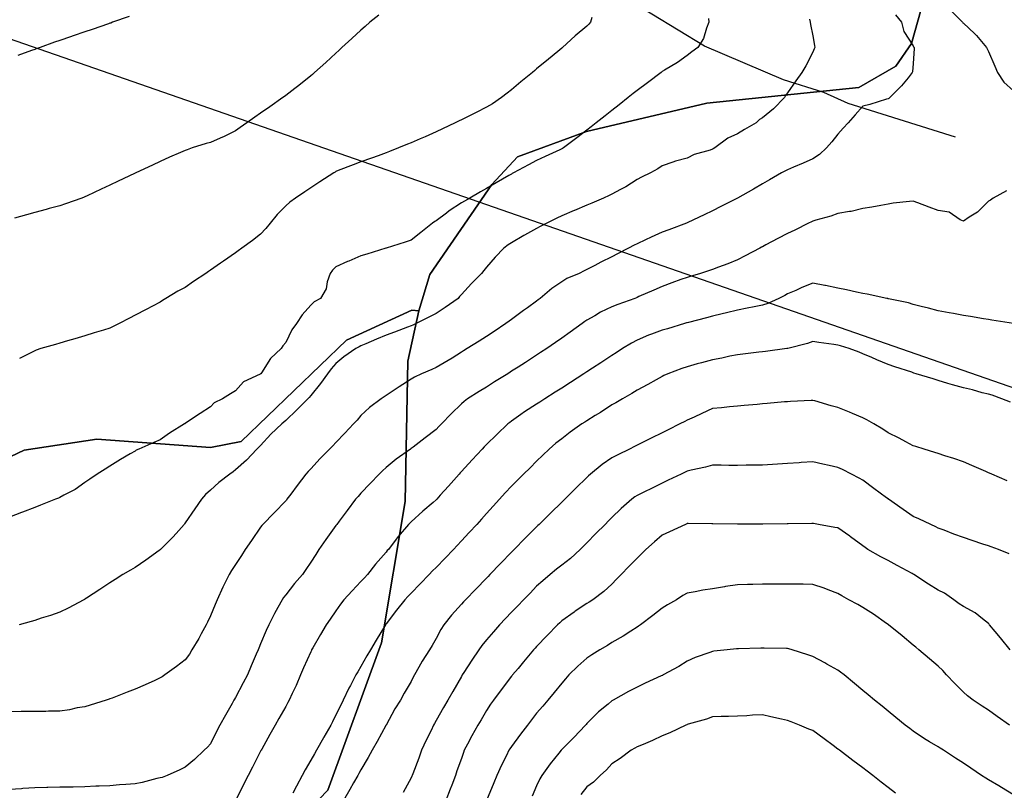
# Model space of a CAD drawing. Units: inches. Extents: x 450746 to 476445, y 190697 to 207849.
# Drawn here: x 459010 to 459402, y 202070 to 202377 of the extents above; entities that cross this region are included whole.
import ezdxf

# ---------------------------------------------------------------- set-up
doc = ezdxf.new("R2010")
doc.units = ezdxf.units.IN
doc.header["$MEASUREMENT"] = 0
for name, color, linetype, true_color in [('contours_20ft', 7, 'Continuous', 0xe20a5c), ('nhd_arc_clip', 7, 'Continuous', 0x518e40), ('PAR_P_NOWATER', 7, 'Continuous', 0xed859a), ('soils_clip', 7, 'Continuous', 0xaa3d49)]:
    doc.layers.add(name, color=color, linetype=linetype, true_color=true_color)

msp = doc.modelspace()

# ---------------------------------------------------------------- linework, layer by layer
at = {"layer": 'contours_20ft', "color": 80, "linetype": 'Continuous', "lineweight": 25}
for points in [[(459359, 202379), (459361.32, 202376), (459362.35, 202372.35), (459366, 202366.59), (459366.2, 202366.2), (459366.4, 202366), (459366.43, 202365.57), (459366, 202359.54), (459365.71, 202356.29), (459365.64, 202356), (459363.95, 202353.95), (459361.31, 202350.69), (459356.7, 202346), (459356.32, 202345.68), (459356, 202345.51), (459355.34, 202345.34), (459348.77, 202343.23), (459346, 202342.61), (459342.89, 202339.11), (459340.11, 202336), (459338.17, 202333.83), (459336, 202331.44), (459333.55, 202328.45), (459331.52, 202326), (459328.67, 202323.33), (459326, 202321.62), (459322.14, 202319.86), (459318.27, 202318.27), (459316, 202317.3), (459315.15, 202316.85), (459313.61, 202316), (459308.76, 202313.24), (459306, 202311.64), (459302.44, 202309.56), (459296.03, 202306), (459296, 202305.99), (459295.97, 202305.97), (459289.38, 202302.62), (459286, 202300.93), (459282.68, 202299.32), (459276.21, 202296.21), (459276, 202296.11), (459275.93, 202296.07), (459275.74, 202296), (459268.67, 202293.33), (459266, 202292.42), (459261.59, 202290.41), (459259.3, 202289.3), (459256, 202287.74), (459254.82, 202287.18), (459252.62, 202286), (459248.26, 202283.74), (459246, 202282.57), (459241.55, 202280.45), (459239.16, 202279.16), (459236, 202277.52), (459234.95, 202277.05), (459232.87, 202276), (459228.06, 202273.94), (459226, 202272.62), (459222.1, 202269.9), (459217.46, 202266), (459216.6, 202265.4), (459216, 202264.96), (459212.3, 202262.3), (459210.78, 202261.22), (459206, 202257.64), (459205.06, 202256.94), (459203.77, 202256), (459199.11, 202252.89), (459196, 202250.79), (459193.07, 202248.93), (459188.37, 202246), (459186.88, 202245.12), (459186, 202244.55), (459182.27, 202242.27), (459180.69, 202241.31), (459176, 202238.43), (459174.3, 202237.7), (459170.17, 202236), (459167.33, 202234.67), (459166, 202233.88), (459161.21, 202230.79), (459159.96, 202229.96), (459156, 202227.32), (459155.21, 202226.79), (459154.08, 202226), (459149.46, 202222.54), (459146, 202219.43), (459144.43, 202217.57), (459143.05, 202216), (459139.61, 202212.39), (459136, 202208.57), (459134.74, 202207.26), (459133.45, 202206), (459129.78, 202202.22), (459126, 202198.18), (459124.94, 202197.06), (459124.04, 202196), (459120.57, 202191.43), (459118.03, 202188.03), (459116.51, 202186), (459116.29, 202185.71), (459116, 202185.35), (459111.44, 202180.56), (459106.87, 202176), (459106.49, 202175.51), (459106, 202174.83), (459102.36, 202169.64), (459099.89, 202166), (459098.35, 202163.65), (459096, 202160.06), (459094.41, 202157.59), (459093.44, 202156), (459090.97, 202151.03), (459090.93, 202150.93), (459088.65, 202146), (459087.87, 202144.13), (459086, 202139.54), (459084.9, 202137.1), (459084.36, 202136), (459082.36, 202132.36), (459081.42, 202130.58), (459078.66, 202126), (459077.64, 202124.36), (459076, 202122), (459072.56, 202119.44), (459067.84, 202116), (459066.75, 202115.25), (459066, 202114.82), (459063.85, 202113.85), (459059.97, 202112.03), (459056, 202110.35), (459052.87, 202109.13), (459046.83, 202106.83), (459046, 202106.51), (459045.62, 202106.38), (459044.47, 202106), (459038.06, 202103.94), (459036, 202103.37), (459032.87, 202102.87), (459029.87, 202102.13), (459026, 202101.63), (459021.55, 202101.55), (459020.49, 202101.51), (459016, 202101.43), (459011.41, 202101.41), (459010.59, 202101.41), (459006, 202101.39)], [(459284.43, 202377.57), (459284.61, 202376), (459283.64, 202373.64), (459282.41, 202369.59), (459280.27, 202366), (459277.82, 202364.18), (459276, 202362.84), (459272.06, 202359.94), (459266.98, 202356.98), (459266, 202356.38), (459265.79, 202356.21), (459265.55, 202356), (459260.11, 202351.89), (459256, 202348.8), (459254.42, 202347.58), (459252.47, 202346), (459248.84, 202343.16), (459246, 202340.93), (459243.24, 202338.76), (459239.75, 202336), (459237.65, 202334.35), (459236, 202333.06), (459232.02, 202329.98), (459226.72, 202326), (459226.28, 202325.72), (459226, 202325.58), (459225.23, 202325.23), (459219.45, 202322.55), (459216, 202321.01), (459212.73, 202319.27), (459206.79, 202316), (459206.28, 202315.72), (459206, 202315.56), (459204.96, 202314.96), (459199.93, 202312.07), (459196, 202309.81), (459193.58, 202308.42), (459189.36, 202306), (459187.23, 202304.77), (459186, 202304.07), (459181.11, 202300.89), (459180.04, 202300.04), (459176, 202296.94), (459175.39, 202296.61), (459174.48, 202296), (459169.79, 202292.21), (459166, 202289.22), (459163.61, 202288.39), (459156.07, 202286), (459156.02, 202285.98), (459156, 202285.98), (459155.97, 202285.97), (459148.32, 202283.68), (459146, 202283.01), (459141.14, 202280.86), (459140.66, 202280.66), (459136, 202278.65), (459134.69, 202277.31), (459133.73, 202276), (459132.57, 202272.57), (459132.16, 202269.84), (459129.84, 202266), (459127.41, 202264.59), (459126, 202263.35), (459122.52, 202259.48), (459120.31, 202256), (459118.46, 202253.54), (459116, 202248.39), (459114.89, 202247.11), (459114.19, 202246), (459109.98, 202242.02), (459106.32, 202236.32), (459106.1, 202236), (459106.05, 202235.95), (459106, 202235.91), (459105.79, 202235.79), (459099.16, 202232.84), (459096, 202229.26), (459094, 202228), (459090.88, 202226), (459087.55, 202224.45), (459086, 202222.85), (459081.89, 202220.11), (459076.55, 202216.55), (459076, 202216.18), (459075.89, 202216.11), (459075.71, 202216), (459069.73, 202212.27), (459066, 202209.7), (459063.44, 202208.56), (459057.54, 202206), (459056.47, 202205.53), (459056, 202205.22), (459054.06, 202204.06), (459050.21, 202201.79), (459046, 202199.2), (459044.04, 202197.96), (459040.93, 202196), (459037.95, 202194.05), (459036, 202192.64), (459032.1, 202189.9), (459027.63, 202187.63), (459026, 202186.72), (459025.5, 202186.5), (459024.25, 202186), (459018.31, 202183.69), (459016, 202182.79), (459011.1, 202180.89), (459010.76, 202180.76), (459006, 202178.92)], [(459153.15, 202378.85), (459149.5, 202376), (459147.62, 202374.38), (459146, 202372.92), (459142.38, 202369.62), (459138.43, 202366), (459137.17, 202364.83), (459136, 202363.74), (459131.97, 202360.03), (459127.53, 202356), (459126.72, 202355.28), (459126, 202354.68), (459121.19, 202350.81), (459119.62, 202349.62), (459116, 202346.84), (459115.53, 202346.47), (459114.88, 202346), (459109.66, 202342.34), (459106, 202339.79), (459103.77, 202338.23), (459100.55, 202336), (459097.87, 202334.13), (459096, 202332.84), (459091.5, 202330.5), (459089.87, 202329.87), (459086, 202328.19), (459084.29, 202327.71), (459078.71, 202326), (459076.74, 202325.26), (459076, 202324.95), (459074.12, 202324.12), (459069.78, 202322.22), (459066, 202320.51), (459062.91, 202319.09), (459056.31, 202316), (459056.1, 202315.9), (459056, 202315.85), (459055.72, 202315.72), (459049.3, 202312.7), (459046, 202311.16), (459042.49, 202309.51), (459036.86, 202306.86), (459036, 202306.46), (459035.67, 202306.33), (459034.73, 202306), (459028.3, 202303.7), (459026, 202302.91), (459021.77, 202301.77), (459020.55, 202301.45), (459016, 202300.21), (459012.71, 202299.29), (459007.96, 202297.96)], [(459053.7, 202378.3), (459047.06, 202376), (459046.28, 202375.72), (459046, 202375.63), (459045.44, 202375.44), (459038.84, 202373.16), (459036, 202372.19), (459031.39, 202370.61), (459030.21, 202370.21), (459026, 202368.77), (459023.94, 202368.06), (459018.13, 202366), (459016.56, 202365.44), (459016, 202365.24), (459014.8, 202364.8), (459009.28, 202362.72)], [(459324.69, 202377.31), (459324.91, 202376), (459325.11, 202375.11), (459326, 202370.61), (459326.76, 202366.76), (459326.89, 202366), (459326.62, 202365.38), (459326, 202364.14), (459323.28, 202358.72), (459321.71, 202356), (459319.25, 202352.75), (459316, 202347.88), (459315.2, 202346.8), (459314.71, 202346), (459310.4, 202341.6), (459306, 202337.93), (459304.77, 202337.23), (459303.42, 202336), (459298.75, 202333.25), (459296, 202331.59), (459292.13, 202329.87), (459286.94, 202326), (459286.35, 202325.65), (459286, 202325.45), (459285.13, 202325.13), (459278.72, 202323.28), (459276, 202321.95), (459271.32, 202320.68), (459270.24, 202320.24), (459266, 202318.82), (459264.3, 202317.7), (459261.32, 202316), (459257.72, 202314.28), (459256, 202313.35), (459251.5, 202310.5), (459249.46, 202309.46), (459246, 202307.57), (459244.95, 202307.05), (459242.61, 202306), (459237.99, 202304.01), (459236, 202303.16), (459231.06, 202301.06), (459230.98, 202301.02), (459226, 202298.91), (459224.02, 202297.98), (459220.08, 202296), (459217.36, 202294.64), (459216, 202293.92), (459211.18, 202291.18), (459210.95, 202291.05), (459206, 202288.22), (459204.64, 202287.36), (459202.87, 202286), (459199.52, 202282.48), (459196, 202278.42), (459194.89, 202277.11), (459194, 202276), (459190.04, 202271.96), (459186, 202267.51), (459185.28, 202266.72), (459184.67, 202266), (459179.58, 202262.42), (459176, 202260), (459173.35, 202258.65), (459167.97, 202256), (459166.62, 202255.38), (459166, 202255.1), (459164.56, 202254.56), (459159.39, 202252.61), (459156, 202251.32), (459152.2, 202249.8), (459147.92, 202247.92), (459146, 202247.11), (459145.24, 202246.76), (459143.94, 202246), (459139.23, 202242.77), (459136, 202240.12), (459134.09, 202237.91), (459132.66, 202236), (459129.84, 202232.16), (459126, 202227.3), (459125.41, 202226.59), (459124.86, 202226), (459120.43, 202221.57), (459116, 202217.4), (459115.26, 202216.74), (459114.43, 202216), (459110.1, 202211.9), (459106, 202207.48), (459105.27, 202206.73), (459104.55, 202206), (459100.38, 202201.62), (459096, 202197.74), (459095.02, 202196.98), (459093.7, 202196), (459089.38, 202192.62), (459086, 202189.64), (459084.1, 202187.9), (459082.41, 202186), (459079.78, 202182.22), (459076, 202176.61), (459075.74, 202176.26), (459075.51, 202176), (459072.33, 202172.33), (459071.1, 202170.9), (459066.09, 202166), (459066.05, 202165.95), (459066, 202165.9), (459065.65, 202165.65), (459060.31, 202161.69), (459056, 202158.87), (459054.24, 202157.76), (459051.09, 202156), (459048.02, 202153.98), (459046, 202152.66), (459041.96, 202150.04), (459036.6, 202146.6), (459036, 202146.21), (459035.87, 202146.13), (459035.64, 202146), (459029.41, 202142.59), (459026, 202141.01), (459022.27, 202139.73), (459018.6, 202138.6), (459016, 202137.76), (459014.64, 202137.36), (459009.85, 202136)], [(459237.98, 202377.98), (459237.46, 202376), (459236.74, 202375.26), (459236, 202374.53), (459231.35, 202370.65), (459226.34, 202366), (459226.15, 202365.85), (459226, 202365.71), (459224.37, 202364.37), (459220.67, 202361.33), (459216, 202357.41), (459215.23, 202356.77), (459214.32, 202356), (459209.76, 202352.24), (459206, 202349.14), (459204.26, 202347.74), (459202, 202346), (459198.42, 202343.58), (459196, 202342.2), (459191.89, 202340.11), (459188.4, 202338.4), (459186, 202337.21), (459185.18, 202336.82), (459183.47, 202336), (459178.42, 202333.58), (459176, 202332.42), (459171.55, 202330.45), (459169.59, 202329.59), (459166, 202328), (459164.57, 202327.43), (459161.02, 202326), (459157.43, 202324.57), (459156, 202324.01), (459152.86, 202322.86), (459150.15, 202321.85), (459146, 202320.36), (459142.83, 202319.17), (459136.91, 202316.91), (459136, 202316.56), (459135.66, 202316.34), (459135.13, 202316), (459129.59, 202312.41), (459126, 202310.08), (459123.57, 202308.43), (459119.97, 202306), (459117.68, 202304.32), (459116, 202302.86), (459112.61, 202299.39), (459109.76, 202296), (459108.13, 202293.87), (459106, 202291.57), (459102.85, 202289.15), (459098.53, 202286), (459097.06, 202284.94), (459096, 202284.19), (459091.17, 202280.83), (459090.06, 202280.06), (459086, 202277.24), (459085.23, 202276.77), (459084.15, 202276), (459079.3, 202272.7), (459076, 202270.34), (459073.1, 202268.9), (459068.19, 202266), (459066.88, 202265.12), (459066, 202264.57), (459062.97, 202262.97), (459060.39, 202261.61), (459056, 202259.3), (459053.82, 202258.18), (459049.63, 202256), (459047.21, 202254.79), (459046, 202254.23), (459043.41, 202253.41), (459039.75, 202252.25), (459036, 202251.09), (459032.06, 202249.94), (459029.08, 202249.08), (459026, 202248.19), (459024.3, 202247.7), (459018.43, 202246), (459016.58, 202245.42), (459016, 202245.18), (459014.27, 202244.27), (459009.92, 202242.08)], [(459380.85, 202380.85), (459385.67, 202376), (459385.83, 202375.83), (459386, 202375.65), (459390.47, 202371.53), (459391.02, 202371.02), (459391.23, 202370.77), (459395.18, 202366), (459395.47, 202365.47), (459396, 202364.39), (459398.5, 202358.5), (459399.55, 202356), (459402.13, 202352.13), (459406, 202348.65)], [(459403.18, 202308.82), (459397.91, 202306), (459396.88, 202305.12), (459396, 202304.75), (459391.6, 202300.4), (459388.36, 202298.36), (459386, 202296.74), (459384.68, 202297.32), (459380.37, 202300.37), (459376, 202301.05), (459372.37, 202302.37), (459367.9, 202304.1), (459366, 202304.82), (459364.6, 202304.6), (459358.04, 202303.96), (459356, 202303.6), (459353.09, 202303.09), (459349.58, 202302.42), (459346, 202301.82), (459341.34, 202300.66), (459340.63, 202300.63), (459336, 202299.82), (459333.22, 202298.78), (459327.18, 202297.18), (459326, 202296.8), (459325.45, 202296.55), (459324.34, 202296), (459318.82, 202293.18), (459316, 202291.93), (459312.13, 202289.87), (459307.3, 202287.3), (459306, 202286.61), (459305.6, 202286.4), (459304.85, 202286), (459299.03, 202282.97), (459296, 202281.44), (459292.19, 202279.81), (459288.47, 202278.47), (459286, 202277.51), (459284.88, 202277.12), (459281.34, 202276), (459277.21, 202274.79), (459276, 202274.4), (459273.5, 202273.5), (459269.79, 202272.21), (459266, 202270.79), (459262.72, 202269.28), (459256.72, 202266.72), (459256, 202266.4), (459255.72, 202266.28), (459255.05, 202266), (459248.36, 202263.64), (459246, 202262.7), (459241.46, 202260.54), (459239.13, 202259.13), (459236, 202257.36), (459235.2, 202256.8), (459234.07, 202256), (459229.38, 202252.62), (459226, 202250.22), (459223.54, 202248.46), (459220.04, 202246), (459217.59, 202244.41), (459216, 202243.37), (459211.52, 202240.48), (459208.66, 202238.66), (459206, 202236.97), (459205.4, 202236.6), (459204.45, 202236), (459199.25, 202232.75), (459196, 202230.72), (459193.1, 202228.9), (459188.47, 202226), (459187.08, 202224.92), (459186, 202223.97), (459181.91, 202220.09), (459178.03, 202216), (459177.06, 202214.94), (459176, 202213.75), (459171.55, 202210.45), (459166.8, 202206.8), (459166, 202206.19), (459165.73, 202206), (459160.07, 202201.93), (459156, 202198.72), (459154.63, 202197.37), (459153.26, 202196), (459149.68, 202192.32), (459146, 202188.45), (459144.85, 202187.15), (459143.87, 202186), (459140.47, 202181.53), (459137.3, 202177.3), (459136.32, 202176), (459136.19, 202175.81), (459136, 202175.54), (459132.05, 202169.95), (459129.27, 202166), (459127.97, 202164.03), (459126, 202161), (459124.02, 202157.98), (459122.73, 202156), (459119.55, 202152.45), (459116, 202147.95), (459115.14, 202146.86), (459114.59, 202146), (459112.86, 202142.86), (459111.5, 202140.5), (459109.26, 202136), (459108.27, 202133.73), (459106, 202128.39), (459105.27, 202126.73), (459104.99, 202126), (459104.25, 202124.25), (459102.32, 202119.68), (459100.74, 202116), (459099.12, 202112.88), (459096, 202107.09), (459095.6, 202106.4), (459095.4, 202106), (459094.65, 202104.65), (459092.03, 202099.97), (459089.83, 202096), (459088.5, 202093.5), (459086, 202088.59), (459084.8, 202087.2), (459083.5, 202086), (459079.69, 202082.31), (459076, 202079.23), (459073.81, 202078.19), (459068.81, 202076), (459066.83, 202075.17), (459066, 202074.98), (459064.72, 202074.72), (459058.83, 202073.17), (459056, 202072.67), (459052.37, 202072.37), (459049.82, 202072.18), (459046, 202071.85), (459041.66, 202071.66), (459040.34, 202071.66), (459036, 202071.45), (459031.37, 202071.37), (459030.62, 202071.38), (459026, 202071.3), (459021.21, 202071.21), (459020.8, 202071.2), (459016, 202071.11), (459011.25, 202070.75), (459010.7, 202070.7), (459006, 202070.34)], [(459405.94, 202256), (459397.36, 202257.36), (459396, 202257.58), (459394.09, 202257.91), (459388.79, 202258.79), (459386, 202259.26), (459382.01, 202259.99), (459380.31, 202260.31), (459376, 202261.09), (459372.15, 202262.14), (459369.19, 202262.81), (459366, 202263.62), (459364.19, 202264.19), (459356.12, 202265.88), (459356, 202265.91), (459355.93, 202265.93), (459355.58, 202266), (459347.74, 202267.74), (459346, 202268.02), (459343.46, 202268.54), (459339.41, 202269.41), (459336, 202270.09), (459331.11, 202271.11), (459330.84, 202271.16), (459326, 202272.15), (459321.67, 202270.33), (459319.23, 202269.23), (459316, 202267.82), (459314.81, 202267.19), (459312.5, 202266), (459308.06, 202263.94), (459306, 202263.29), (459302.67, 202262.67), (459299.92, 202262.08), (459296, 202261.4), (459291.68, 202260.32), (459289.92, 202259.92), (459286, 202258.98), (459283.66, 202258.34), (459276.43, 202256.43), (459276, 202256.31), (459275.76, 202256.24), (459274.96, 202256), (459268.07, 202253.93), (459266, 202253.38), (459261.77, 202251.77), (459260.62, 202251.38), (459256, 202249.4), (459253.76, 202248.24), (459250.18, 202246), (459247.63, 202244.37), (459246, 202243.32), (459241.58, 202240.42), (459238.21, 202238.21), (459236, 202236.76), (459235.54, 202236.46), (459234.83, 202236), (459229.46, 202232.54), (459226, 202230.3), (459223.38, 202228.62), (459219.25, 202226), (459217.26, 202224.74), (459216, 202223.95), (459211.21, 202220.79), (459209.75, 202219.75), (459206, 202217.11), (459205.36, 202216.64), (459204.54, 202216), (459200.17, 202211.83), (459196, 202207.81), (459195.09, 202206.91), (459194.23, 202206), (459190.27, 202201.73), (459186, 202197.01), (459185.52, 202196.48), (459185.1, 202196), (459180.81, 202191.19), (459177.62, 202187.62), (459176.18, 202186), (459176, 202185.8), (459174.7, 202184.7), (459170.69, 202181.31), (459166, 202177.03), (459165.47, 202176.53), (459164.97, 202176), (459160.87, 202171.13), (459160.05, 202170.05), (459156.92, 202166), (459156.47, 202165.53), (459156, 202164.99), (459151.83, 202160.17), (459148.66, 202156), (459147.35, 202154.65), (459146, 202153.24), (459142.46, 202149.54), (459139.12, 202146), (459137.81, 202144.19), (459136, 202141.59), (459133.7, 202138.3), (459132.17, 202136), (459129.89, 202132.11), (459126.83, 202126.83), (459126.35, 202126), (459126.23, 202125.77), (459126, 202125.28), (459123.15, 202118.85), (459121.93, 202116), (459120.12, 202111.88), (459118.61, 202108.61), (459117.42, 202106), (459116.92, 202105.08), (459116, 202103.44), (459113.32, 202098.68), (459111.82, 202096), (459109.72, 202092.28), (459106.45, 202086.45), (459106.2, 202086), (459106.13, 202085.87), (459106, 202085.63), (459102.72, 202079.28), (459101.05, 202076), (459099.37, 202072.63), (459096.17, 202066.17)], [(459404.72, 202224.72), (459401.39, 202226), (459397.48, 202227.48), (459396, 202227.86), (459393.54, 202228.46), (459389.58, 202229.58), (459386, 202230.37), (459381.65, 202231.65), (459379.82, 202232.18), (459376, 202233.29), (459373.92, 202233.92), (459367.25, 202236), (459366.29, 202236.29), (459366, 202236.38), (459365.42, 202236.58), (459358.71, 202238.71), (459356, 202239.68), (459351.57, 202241.57), (459349.58, 202242.42), (459346, 202243.94), (459344.54, 202244.54), (459340.54, 202246), (459337.09, 202247.09), (459336, 202247.37), (459334.38, 202247.62), (459328.45, 202248.45), (459326, 202248.84), (459323.93, 202248.07), (459316.07, 202246.07), (459316, 202246.05), (459315.96, 202246.04), (459315.66, 202246), (459307.14, 202244.86), (459306, 202244.72), (459304.55, 202244.55), (459298.19, 202243.81), (459296, 202243.56), (459292.95, 202242.95), (459289.73, 202242.27), (459286, 202241.55), (459281.61, 202240.39), (459279.89, 202239.89), (459276, 202238.81), (459273.87, 202238.13), (459268.26, 202236), (459266.72, 202235.28), (459266, 202234.93), (459263.59, 202233.59), (459260.31, 202231.69), (459256, 202229.5), (459253.9, 202228.1), (459250.2, 202226), (459247.6, 202224.4), (459246, 202223.58), (459241.42, 202220.58), (459239.31, 202219.31), (459236, 202217.28), (459235.22, 202216.78), (459234, 202216), (459229.29, 202212.71), (459226, 202210.12), (459223.68, 202208.32), (459221, 202206), (459218.46, 202203.54), (459216, 202201.14), (459213.41, 202198.59), (459210.77, 202196), (459208.38, 202193.62), (459206, 202191.2), (459203.47, 202188.53), (459201.14, 202186), (459198.7, 202183.3), (459196, 202180.28), (459193.98, 202178.02), (459192.18, 202176), (459189.17, 202172.83), (459186, 202169.41), (459184.36, 202167.64), (459182.88, 202166), (459179.5, 202162.5), (459176, 202158.87), (459174.56, 202157.44), (459173.21, 202156), (459169.65, 202152.36), (459166, 202148.61), (459164.71, 202147.29), (459163.45, 202146), (459160.17, 202141.83), (459156, 202136.34), (459155.85, 202136.15), (459155.75, 202136), (459155.37, 202135.37), (459152.11, 202129.89), (459149.8, 202126), (459148.4, 202123.6), (459146, 202119.45), (459144.74, 202117.26), (459144.01, 202116), (459141.79, 202111.79), (459141.23, 202110.77), (459138.92, 202106), (459137.97, 202104.03), (459136, 202100.07), (459134.65, 202097.35), (459133.95, 202096), (459131.26, 202091.26), (459131.07, 202090.93), (459128.27, 202086), (459127.44, 202084.56), (459126, 202082.02), (459123.82, 202078.18), (459122.6, 202076), (459120.32, 202071.68), (459118.89, 202068.89)], [(459403.4, 202193.4), (459397.29, 202196), (459396.39, 202196.39), (459396, 202196.56), (459395, 202197), (459389.43, 202199.43), (459386, 202200.9), (459382.21, 202202.21), (459378.63, 202203.37), (459376, 202204.25), (459374.67, 202204.67), (459370.37, 202206), (459367.03, 202207.03), (459366, 202207.35), (459363.12, 202208.88), (459360.4, 202210.4), (459356, 202212.48), (459353.89, 202213.89), (459350.3, 202216), (459347.6, 202217.6), (459346, 202218.42), (459341.87, 202220.13), (459340.64, 202220.64), (459336, 202222.55), (459333.29, 202223.29), (459326.84, 202225.16), (459326, 202225.39), (459325.36, 202225.36), (459317.07, 202224.93), (459316, 202224.87), (459314.76, 202224.76), (459307.86, 202224.14), (459306, 202223.97), (459303.8, 202223.8), (459298.65, 202223.35), (459296, 202223.15), (459292.87, 202222.87), (459289.62, 202222.38), (459286, 202222.1), (459281.85, 202220.15), (459278.72, 202218.72), (459276, 202217.47), (459275, 202217), (459273.08, 202216), (459268.34, 202213.66), (459266, 202212.51), (459261.65, 202210.35), (459259.02, 202209.02), (459256, 202207.51), (459254.98, 202207.02), (459252.98, 202206), (459248.32, 202203.68), (459246, 202202.46), (459242.1, 202199.9), (459237.39, 202196), (459236.66, 202195.34), (459236, 202194.7), (459231.62, 202190.38), (459227.22, 202186), (459226.61, 202185.39), (459226, 202184.79), (459221.57, 202180.43), (459217.03, 202176), (459216.5, 202175.5), (459216, 202175.07), (459211.45, 202170.55), (459207.1, 202166), (459206.55, 202165.45), (459206, 202164.89), (459201.58, 202160.42), (459197.4, 202156), (459196.71, 202155.29), (459196, 202154.54), (459191.75, 202150.25), (459187.7, 202146), (459186.87, 202145.13), (459186, 202144.16), (459182.13, 202139.87), (459179.02, 202136), (459177.85, 202134.15), (459176, 202130.53), (459174.31, 202127.69), (459173.29, 202126), (459170.44, 202121.56), (459169.09, 202119.09), (459167.32, 202116), (459166.83, 202115.17), (459166, 202113.43), (459163.27, 202108.73), (459161.69, 202106), (459159.45, 202102.55), (459156, 202096.07), (459155.98, 202096.02), (459155.97, 202096), (459155.92, 202095.92), (459152.44, 202089.56), (459150.45, 202086), (459148.83, 202083.17), (459146, 202078.22), (459145.19, 202076.81), (459144.73, 202076), (459143.03, 202073.03), (459141.55, 202070.45), (459139.01, 202066)], [(459404.31, 202164.31), (459400.06, 202166), (459397.08, 202167.08), (459396, 202167.46), (459393.82, 202168.18), (459389.57, 202169.57), (459386, 202170.76), (459382.15, 202172.15), (459378.34, 202173.66), (459376, 202174.55), (459375.06, 202175.06), (459373.02, 202176), (459368.22, 202178.22), (459366, 202179.08), (459361.97, 202181.97), (459356.21, 202186), (459356.09, 202186.09), (459356, 202186.15), (459355.43, 202186.57), (459350.35, 202190.35), (459346, 202193.55), (459344.45, 202194.45), (459341.41, 202196), (459337.82, 202197.82), (459336, 202198.66), (459332.57, 202199.43), (459329.99, 202199.99), (459326, 202200.9), (459321.37, 202200.63), (459320.58, 202200.58), (459316, 202200.3), (459311.98, 202200.02), (459309.91, 202199.91), (459306, 202199.64), (459302.43, 202199.57), (459299.53, 202199.53), (459296, 202199.47), (459292.5, 202199.5), (459289.54, 202199.54), (459286, 202199.57), (459283.25, 202198.75), (459277.57, 202197.57), (459276, 202197.16), (459275.22, 202196.78), (459273.56, 202196), (459268.43, 202193.57), (459266, 202192.45), (459261.69, 202190.31), (459258.94, 202188.94), (459256, 202187.48), (459255.09, 202186.91), (459253.92, 202186), (459249.73, 202182.27), (459246, 202178.73), (459244.63, 202177.37), (459243.24, 202176), (459239.64, 202172.36), (459236, 202168.64), (459234.69, 202167.31), (459233.38, 202166), (459229.53, 202162.47), (459226, 202159.78), (459223.89, 202158.11), (459221.38, 202156), (459218.43, 202153.57), (459216, 202151.33), (459213.36, 202148.64), (459210.81, 202146), (459208.45, 202143.55), (459206, 202141), (459203.55, 202138.45), (459201.21, 202136), (459198.75, 202133.25), (459196, 202130.04), (459194.2, 202127.8), (459192.92, 202126), (459190.11, 202121.89), (459187.01, 202117.01), (459186.36, 202116), (459186.22, 202115.78), (459186, 202115.41), (459182.56, 202109.44), (459180.61, 202106), (459178.94, 202103.06), (459176, 202097.9), (459175.31, 202096.69), (459174.92, 202096), (459173.94, 202093.94), (459172.01, 202089.99), (459170.17, 202086), (459169.07, 202082.93), (459166.67, 202076.67), (459166.42, 202076), (459166.3, 202075.7), (459166, 202075.04), (459162.83, 202069.17)], [(459404.61, 202126), (459400.79, 202130.79), (459398.69, 202133.31), (459396.46, 202136), (459396.24, 202136.24), (459396, 202136.5), (459393.57, 202138.43), (459390.77, 202140.77), (459386, 202143.23), (459384.34, 202144.34), (459382.22, 202146), (459378.55, 202148.55), (459376, 202149.77), (459372.17, 202152.17), (459366.31, 202156), (459366.12, 202156.12), (459366, 202156.19), (459365.59, 202156.41), (459359.64, 202159.64), (459356, 202161.61), (459353.12, 202163.12), (459348, 202166), (459346.85, 202166.85), (459346, 202167.49), (459341.05, 202171.05), (459340.72, 202171.28), (459336, 202174.56), (459334.81, 202174.81), (459328.28, 202176), (459326.35, 202176.35), (459326, 202176.41), (459325.6, 202176.4), (459316.24, 202176.24), (459316, 202176.23), (459315.77, 202176.23), (459306.11, 202176.11), (459305.89, 202176.11), (459296.02, 202176.02), (459295.98, 202176.02), (459286.19, 202176.19), (459286, 202176.19), (459285.81, 202176.19), (459276.3, 202176.3), (459276, 202176.29), (459275.8, 202176.2), (459275.3, 202176), (459268.92, 202173.08), (459266, 202171.69), (459262.9, 202169.1), (459259.51, 202166), (459257.75, 202164.25), (459256, 202162.55), (459252.77, 202159.23), (459249.64, 202156), (459247.86, 202154.14), (459246, 202152.24), (459242.75, 202149.25), (459238.4, 202146), (459236.96, 202145.04), (459236, 202144.42), (459231.4, 202141.4), (459230.91, 202141.09), (459226, 202137.61), (459225.18, 202136.82), (459224.35, 202136), (459220.21, 202131.79), (459216, 202127.33), (459215.37, 202126.63), (459214.8, 202126), (459210.78, 202121.22), (459208.59, 202118.59), (459206.42, 202116), (459206.23, 202115.77), (459206, 202115.47), (459201.9, 202110.1), (459198.84, 202106), (459197.66, 202104.34), (459196, 202101.86), (459193.83, 202098.17), (459192.58, 202096), (459190.22, 202091.78), (459188.47, 202088.47), (459187.14, 202086), (459186.83, 202085.17), (459186, 202082.79), (459184.23, 202077.77), (459183.62, 202076), (459182.14, 202072.14), (459181.49, 202070.51), (459179.84, 202066)], [(459404.36, 202096), (459399.5, 202099.5), (459396, 202101.93), (459393.54, 202103.54), (459389.86, 202106), (459387.67, 202107.67), (459386, 202109.22), (459382.55, 202112.55), (459379.35, 202116), (459377.76, 202117.76), (459376, 202119.47), (459372.47, 202122.47), (459368.25, 202126), (459367.03, 202127.03), (459366, 202127.88), (459361.56, 202131.56), (459356.21, 202136), (459356.1, 202136.1), (459356, 202136.17), (459355.44, 202136.56), (459350.26, 202140.26), (459346, 202142.9), (459344.02, 202144.02), (459340.43, 202146), (459337.55, 202147.55), (459336, 202148.44), (459332.08, 202149.92), (459330.56, 202150.56), (459326, 202152.05), (459322.13, 202152.13), (459319.86, 202152.14), (459316, 202152.22), (459312.2, 202152.2), (459309.81, 202152.19), (459306, 202152.17), (459302.1, 202152.1), (459299.95, 202152.05), (459296, 202151.97), (459291.19, 202151.19), (459290.86, 202151.14), (459286, 202150.33), (459282.22, 202149.78), (459279.1, 202149.1), (459276, 202148.59), (459274.3, 202147.7), (459271.75, 202146), (459268.07, 202143.93), (459266, 202142.58), (459262.29, 202139.71), (459257.4, 202136), (459256.57, 202135.43), (459256, 202135.09), (459253.48, 202133.48), (459250.48, 202131.52), (459246, 202128.88), (459244.23, 202127.77), (459241.21, 202126), (459238, 202124), (459236, 202122.75), (459232.44, 202119.56), (459228.86, 202116), (459227.51, 202114.49), (459226, 202112.75), (459222.98, 202109.02), (459220.44, 202106), (459218.41, 202103.59), (459216, 202100.73), (459213.92, 202098.08), (459212.34, 202096), (459209.59, 202092.41), (459206, 202087.57), (459205.36, 202086.64), (459204.95, 202086), (459203.97, 202083.97), (459201.97, 202080.03), (459200.18, 202076), (459198.97, 202073.03), (459196, 202066)], [(459406, 202068.27), (459401.23, 202071.23), (459400.16, 202071.84), (459396, 202074.26), (459394.9, 202074.9), (459393.21, 202076), (459388.94, 202078.94), (459386, 202080.92), (459382.89, 202082.89), (459378.1, 202086), (459376.82, 202086.82), (459376, 202087.36), (459372.57, 202089.43), (459370.58, 202090.59), (459366, 202093.67), (459364.68, 202094.68), (459362.88, 202096), (459359.1, 202099.1), (459356, 202101.63), (459353.62, 202103.62), (459350.64, 202106), (459348.11, 202108.11), (459346, 202109.87), (459342.65, 202112.65), (459338.56, 202116), (459337.12, 202117.12), (459336, 202117.91), (459331.63, 202120.37), (459330.83, 202120.83), (459326, 202123.4), (459324.08, 202124.08), (459317.83, 202126), (459316.42, 202126.42), (459316, 202126.51), (459315.49, 202126.51), (459306.7, 202126.7), (459306, 202126.71), (459305.3, 202126.7), (459296.45, 202126.45), (459296, 202126.44), (459295.61, 202126.39), (459291.9, 202126), (459286.56, 202125.44), (459286, 202125.39), (459285.01, 202125.01), (459279.09, 202122.91), (459276, 202121.57), (459272.61, 202119.39), (459266.41, 202116), (459266.14, 202115.86), (459266, 202115.8), (459265.63, 202115.63), (459259.29, 202112.71), (459256, 202111.21), (459252.64, 202109.36), (459246.45, 202106), (459246.16, 202105.84), (459246, 202105.76), (459244.44, 202104.44), (459240.68, 202101.32), (459236, 202096.62), (459235.71, 202096.29), (459235.46, 202096), (459230.85, 202091.15), (459226, 202086.27), (459225.87, 202086.13), (459225.77, 202086), (459224.88, 202084.88), (459221.44, 202080.56), (459218.08, 202076), (459217.33, 202074.67), (459216, 202071.79), (459214.24, 202067.76)], [(459358.92, 202068.92), (459356, 202071.18), (459353.31, 202073.31), (459349.89, 202076), (459347.7, 202077.7), (459346, 202079), (459342, 202082), (459336.66, 202086), (459336.28, 202086.28), (459336, 202086.49), (459334.12, 202087.88), (459330.54, 202090.54), (459326, 202093.85), (459324.47, 202094.47), (459320.67, 202096), (459317.35, 202097.35), (459316, 202097.87), (459313.56, 202098.44), (459309.31, 202099.31), (459306, 202100.14), (459302.06, 202099.94), (459299.79, 202099.79), (459296, 202099.6), (459292.49, 202099.51), (459289.49, 202099.49), (459286, 202099.4), (459283.61, 202098.39), (459276.37, 202096.37), (459276, 202096.24), (459275.83, 202096.17), (459275.43, 202096), (459269.01, 202092.99), (459266, 202091.71), (459262.11, 202089.89), (459258.37, 202088.37), (459256, 202087.35), (459255.14, 202086.86), (459253.71, 202086), (459249.23, 202082.77), (459246, 202080.58), (459243.79, 202078.21), (459241.28, 202076), (459238.64, 202073.36), (459236, 202071.42), (459233.54, 202068.46)]]:
    msp.add_lwpolyline(points, dxfattribs=at)
at = {"layer": 'nhd_arc_clip', "color": 254, "linetype": 'Continuous', "lineweight": 25}
msp.add_lwpolyline([(459382.85, 202330.31), (459340.06, 202343.68), (459330.44, 202348.09), (459314.31, 202353.12), (459282.85, 202366.56), (459251.41, 202385.73)], dxfattribs=at)
at = {"layer": 'PAR_P_NOWATER', "color": 191, "linetype": 'Continuous', "lineweight": 25}
msp.add_lwpolyline([(458752.74, 202454.06), (458895.31, 202408), (459787.09, 202097.81)], dxfattribs=at)
at = {"layer": 'soils_clip', "color": 216, "linetype": 'Continuous', "lineweight": 25}
for points in [[(458998.81, 202026.38), (459017.22, 202039.88), (459044.62, 202040.17), (459105.22, 202049.88), (459122.62, 202059.48), (459132.81, 202070.08), (459154.12, 202128.78), (459163.62, 202185.17), (459164.62, 202241.08), (459169, 202261.08), (459173.5, 202275.48), (459198.12, 202311.38), (459208.41, 202322.48), (459235.91, 202332.48), (459283.81, 202343.78), (459344.31, 202350), (459359.09, 202358.5), (459365.31, 202367.59), (459373.09, 202395)], [(459373.09, 202395), (459365.31, 202367.59), (459359.09, 202358.5), (459344.31, 202350), (459283.81, 202343.78), (459235.91, 202332.48), (459208.41, 202322.48), (459198.12, 202311.38), (459173.5, 202275.48), (459169, 202261.08), (459166.22, 202261.38), (459140.22, 202249.38), (459098.22, 202208.98), (459086, 202206.58), (459040.81, 202209.98), (459011.81, 202205.58), (459001.03, 202200.58)], [(459001.03, 202200.58), (459011.81, 202205.58), (459040.81, 202209.98), (459086, 202206.58), (459098.22, 202208.98), (459140.22, 202249.38), (459166.22, 202261.38), (459169, 202261.08), (459164.62, 202241.08), (459163.62, 202185.17), (459154.12, 202128.78), (459132.81, 202070.08), (459122.62, 202059.48), (459105.22, 202049.88), (459044.62, 202040.17), (459017.22, 202039.88), (458998.81, 202026.38)]]:
    msp.add_lwpolyline(points, dxfattribs=at)

doc.saveas('drawing.dxf')
